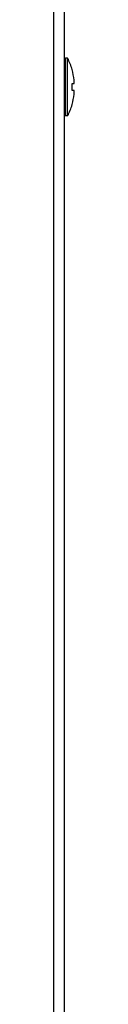
# Model space of a CAD drawing. Extents: x 847 to 1902, y -37 to 650.
# Drawn here: x 1340 to 1343, y 308 to 421 of the extents above; entities that cross this region are included whole.
import ezdxf

# ---------------------------------------------------------------- set-up
doc = ezdxf.new("R2010")
doc.units = 0
doc.header["$LTSCALE"] = 30.734
doc.layers.add('APS-500W-UP_DXF_CONTINUOUS', color=7, linetype='CONTINUOUS')
doc.layers.add('IMS-3X8_DXF_CONTINUOUS_LIN', color=7, linetype='CONTINUOUS')

msp = doc.modelspace()

# ---------------------------------------------------------------- linework, layer by layer
at = {"layer": 'APS-500W-UP_DXF_CONTINUOUS', "color": 3, "linetype": 'CONTINUOUS'}
for p, q in [((1340.241, 248.683), (1340.241, 632.683)), ((1341.441, 632.683), (1341.441, 280.214))]:
    msp.add_line(p, q, dxfattribs=at)
at = {"layer": 'IMS-3X8_DXF_CONTINUOUS_LIN', "color": 7, "linetype": 'CONTINUOUS'}
for p, q in [((1341.591, 416.683), (1341.441, 416.533)), ((1341.841, 416.683), (1341.591, 416.683)), ((1341.591, 410.083), (1341.591, 416.683)), ((1341.841, 410.083), (1341.841, 416.683)), ((1342.346, 415.383), (1342.358, 415.383)), ((1342.346, 413.783), (1342.585, 413.783)), ((1342.586, 414.173), (1342.585, 414.183)), ((1342.585, 413.783), (1342.586, 413.783)), ((1342.588, 414.154), (1342.586, 414.173)), ((1342.59, 414.135), (1342.588, 414.154)), ((1342.592, 414.116), (1342.59, 414.135)), ((1342.594, 414.098), (1342.592, 414.116)), ((1342.595, 414.079), (1342.594, 414.098)), ((1342.597, 414.061), (1342.595, 414.079)), ((1342.598, 414.043), (1342.597, 414.061)), ((1342.599, 414.024), (1342.598, 414.043)), ((1342.585, 412.983), (1342.346, 412.983)), ((1342.586, 412.983), (1342.585, 412.983)), ((1342.588, 412.613), (1342.59, 412.634)), ((1342.59, 412.634), (1342.592, 412.654)), ((1342.592, 412.654), (1342.594, 412.674)), ((1342.594, 412.674), (1342.596, 412.693)), ((1342.596, 412.693), (1342.597, 412.712)), ((1342.597, 412.712), (1342.599, 412.732)), ((1342.599, 412.732), (1342.6, 412.753)), ((1342.358, 411.383), (1342.346, 411.383)), ((1341.591, 410.083), (1341.441, 410.233)), ((1341.841, 410.083), (1341.591, 410.083))]:
    msp.add_line(p, q, dxfattribs=at)
for points in [[(1342.586, 413.783), (1342.587, 413.783), (1342.588, 413.784), (1342.589, 413.785), (1342.59, 413.786), (1342.591, 413.787), (1342.592, 413.788), (1342.592, 413.79), (1342.593, 413.791), (1342.594, 413.793), (1342.595, 413.795), (1342.595, 413.798), (1342.596, 413.8), (1342.597, 413.803), (1342.597, 413.806), (1342.598, 413.809), (1342.599, 413.813), (1342.599, 413.817), (1342.6, 413.822), (1342.601, 413.827), (1342.601, 413.833), (1342.602, 413.839), (1342.602, 413.847), (1342.603, 413.854), (1342.603, 413.863), (1342.603, 413.872), (1342.603, 413.881), (1342.604, 413.892), (1342.604, 413.902), (1342.604, 413.913), (1342.603, 413.925), (1342.603, 413.936), (1342.603, 413.948), (1342.602, 413.959), (1342.602, 413.971), (1342.601, 413.982), (1342.601, 413.993), (1342.6, 414.004), (1342.599, 414.024)], [(1342.585, 412.583), (1342.586, 412.593), (1342.588, 412.613)], [(1342.602, 412.787), (1342.602, 412.799), (1342.603, 412.811), (1342.603, 412.823), (1342.603, 412.835), (1342.603, 412.846), (1342.604, 412.857), (1342.604, 412.868), (1342.604, 412.879), (1342.603, 412.888), (1342.603, 412.897), (1342.603, 412.906), (1342.602, 412.914), (1342.602, 412.921), (1342.602, 412.928), (1342.601, 412.934), (1342.601, 412.939), (1342.6, 412.944), (1342.599, 412.948), (1342.599, 412.952), (1342.598, 412.956), (1342.598, 412.959), (1342.597, 412.962), (1342.596, 412.965), (1342.596, 412.967), (1342.595, 412.97), (1342.594, 412.972), (1342.594, 412.974), (1342.593, 412.975), (1342.592, 412.977), (1342.591, 412.978), (1342.591, 412.98), (1342.59, 412.981), (1342.589, 412.981), (1342.588, 412.982), (1342.587, 412.983), (1342.586, 412.983)], [(1342.6, 412.753), (1342.6, 412.764), (1342.602, 412.787)]]:
    msp.add_lwpolyline(points, dxfattribs=at)
for radius, start, end in [(7.206, 16.14973, 27.25399), (7.195, 6.3837, 16.13881), (6.923, 356.68777, 3.31223), (7.195, 343.86119, 353.6163), (7.206, 332.74601, 343.85027)]:
    msp.add_arc((1335.435, 413.383), radius, start, end, dxfattribs=at)

doc.saveas('drawing.dxf')
